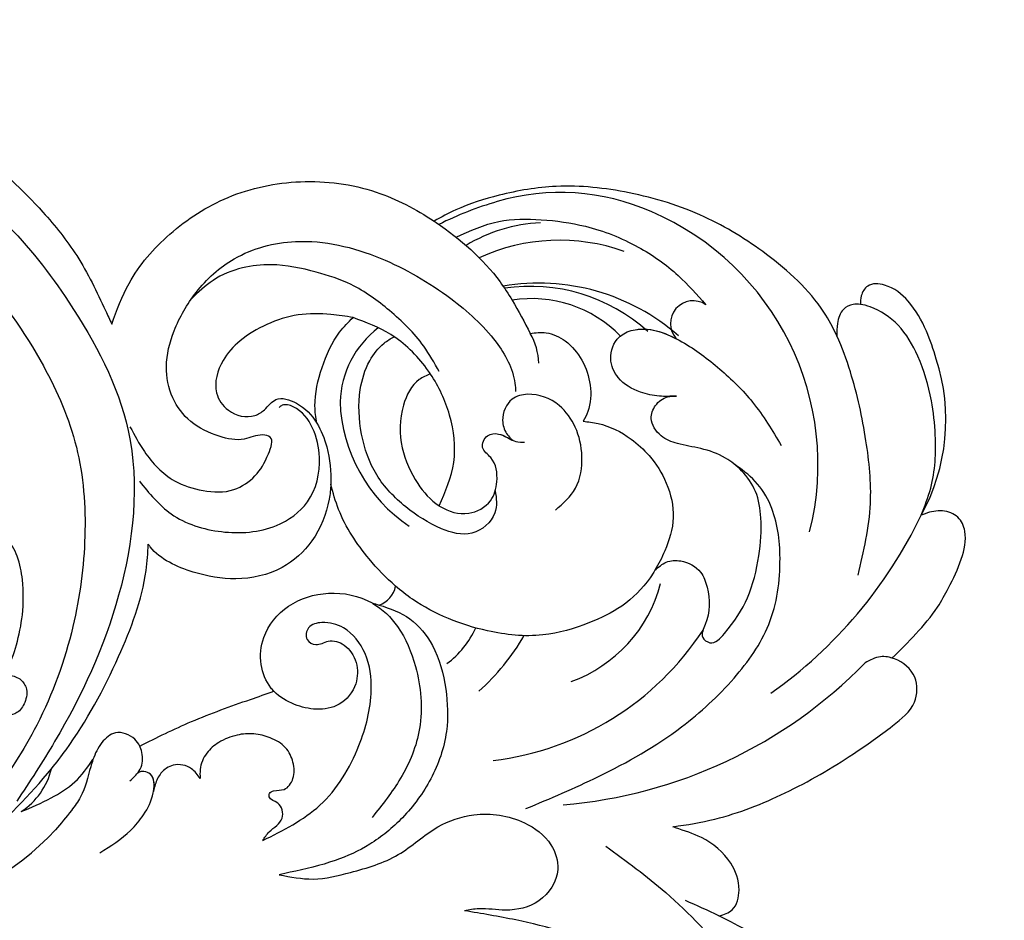
# Model space of a CAD drawing. Units: millimetres. Extents: x 105 to 1365, y 106 to 997.
# Drawn here: x 1167 to 1177, y 311 to 320 of the extents above; entities that cross this region are included whole.
import ezdxf
from ezdxf.xclip import XClip

# ---------------------------------------------------------------- set-up
doc = ezdxf.new("R2010")
doc.units = ezdxf.units.MM
doc.header["$XCLIPFRAME"] = 2
doc.linetypes.add('HIDDEN', pattern=[9.525, 6.35, -3.175])
doc.layers.add('H-06.木作(細線)', color=8, linetype='Continuous')
doc.layers.add('H-08.木作(細線)', color=8, linetype='Continuous')

# ---------------------------------------------------------------- blocks, each defined once
blk = doc.blocks.new('SE-21052L-d')
at = {"layer": 'H-08.木作(細線)', "ltscale": 0.2}
for centre, radius, start, end in [((-124.345, 6.034), 42.142, 31.60627, 72.5154), ((-126.158, 27.312), 17.447, 87.96123, 134.77663), ((-126.158, 27.312), 17.447, 87.96123, 134.77663), ((-126.158, 27.312), 17.447, 87.96123, 134.77663), ((-124.658, 3.744), 41.014, 62.21456, 91.22944), ((-114.421, 12.942), 24.288, 102.74897, 183.74464), ((-114.421, 12.942), 24.288, 102.74897, 183.74464), ((-110.603, 6.485), 25.824, 33.78827, 83.75323), ((-107.07, 14.729), 12.516, 46.56479, 102.38477), ((-131.531, 19.132), 2.004, 172.77381, 338.94802), ((-131.531, 19.132), 2.004, 172.77381, 338.94802), ((-111.917, 13.821), 18.647, 165.55634, 216.66529), ((-101.485, -2.349), 20.691, 68.87228, 86.4701), ((-114.181, 11.83), 15.449, 164.78269, 215.42155), ((-98.663, 5.609), 8.582, 64.10646, 91.49385), ((-117.335, 10.37), 10.892, 161.04089, 216.09448), ((-117.335, 10.37), 10.892, 161.04089, 216.09448), ((-117.335, 10.37), 10.892, 161.04089, 216.09448), ((-118.984, 12.365), 19.7, 182.93738, 223.36353), ((-117.52, 13.002), 17.069, 187.37273, 231.42046), ((-119.343, 3.481), 5.863, 119.68646, 146.55754), ((-98.368, 4.061), 2.214, 45.70543, 105.75263), ((-98.368, 4.061), 2.214, 45.70543, 105.75263), ((-98.368, 4.061), 2.214, 45.70543, 105.75263), ((-118.067, 6.634), 13.952, 299.21151, 352.79863), ((-121.235, 9.999), 13.965, 209.71609, 238.14311), ((-110.937, 19.797), 30.653, 223.13504, 233.48891), ((-114.873, 2.288), 8.626, 244.27891, 294.77832), ((-73.473, -35.672), 25.863, 39.18782, 73.64255), ((-69.409, -19.822), 6.375, 60.41184, 103.0421), ((-69.409, -19.822), 6.375, 60.41184, 103.0421), ((-69.409, -19.822), 6.375, 60.41184, 103.0421)]:
    blk.add_arc(centre, radius, start, end, dxfattribs=at)
for points, knots in [([(-86.895, 33.131), (-86.538, 35.333), (-85.733, 40.303), (-83.155, 47.414), (-79.261, 53.952), (-74.91, 58.489), (-71.09, 60.082), (-69.392, 60.434), (-68.993, 60.509)], [0, 0, 0, 0, 9.932079, 22.409806, 33.399597, 43.774131, 49.695607, 51.501815, 51.501815, 51.501815, 51.501815]), ([(-80.179, 56.322), (-80.272, 56.639), (-80.518, 57.426), (-81.18, 58.509), (-82.528, 58.744), (-83.795, 58.083), (-84.572, 56.471), (-85.392, 54.303), (-85.875, 51.578), (-85.866, 48.576), (-85.946, 46.354), (-85.931, 45.085), (-85.926, 44.823)], [0.33584, 0.33584, 0.33584, 0.33584, 1.824408, 4.030083, 5.494373, 7.477892, 9.924783, 13.233603, 17.872971, 22.114756, 26.608876, 27.774747, 27.774747, 27.774747, 27.774747]), ([(-80.179, 56.322), (-80.272, 56.639), (-80.518, 57.426), (-81.18, 58.509), (-82.528, 58.744), (-83.795, 58.083), (-84.572, 56.471), (-85.392, 54.303), (-85.875, 51.578), (-85.866, 48.576), (-85.946, 46.354), (-85.931, 45.085), (-85.926, 44.823)], [0.33584, 0.33584, 0.33584, 0.33584, 1.824408, 4.030083, 5.494373, 7.477892, 9.924783, 13.233603, 17.872971, 22.114756, 26.608876, 27.774747, 27.774747, 27.774747, 27.774747]), ([(-80.179, 56.322), (-80.272, 56.639), (-80.518, 57.426), (-81.18, 58.509), (-82.528, 58.744), (-83.795, 58.083), (-84.572, 56.471), (-85.392, 54.303), (-85.875, 51.578), (-85.866, 48.576), (-85.946, 46.354), (-85.931, 45.085), (-85.926, 44.823)], [0.33584, 0.33584, 0.33584, 0.33584, 1.824408, 4.030083, 5.494373, 7.477892, 9.924783, 13.233603, 17.872971, 22.114756, 26.608876, 27.774747, 27.774747, 27.774747, 27.774747]), ([(-71.158, 59.011), (-72.813, 57.897), (-76.806, 55.211), (-79.442, 46.963), (-79.42, 37.951), (-77.948, 30.234), (-76.627, 26.048), (-76.166, 24.586)], [0, 0, 0, 0, 5.85847, 14.133363, 24.37336, 32.940103, 37.541424, 37.541424, 37.541424, 37.541424]), ([(-91.111, 37.638), (-91.82, 38.682), (-93.874, 41.462), (-98.237, 45.328), (-103.257, 48.587), (-107.343, 50.706), (-110.322, 52.073), (-112.893, 50.888), (-113.355, 48.756), (-112.868, 47.041), (-112.099, 46.513), (-111.684, 46.228)], [6.311431, 6.311431, 6.311431, 6.311431, 11.930424, 21.750187, 32.062019, 38.392385, 42.620906, 45.876586, 49.467029, 51.318994, 53.487405, 53.487405, 53.487405, 53.487405]), ([(-91.111, 37.638), (-91.82, 38.682), (-93.874, 41.462), (-98.237, 45.328), (-103.257, 48.587), (-107.343, 50.706), (-110.322, 52.073), (-112.893, 50.888), (-113.274, 49.132), (-113.153, 48.23), (-113.141, 48.158)], [6.311431, 6.311431, 6.311431, 6.311431, 11.930424, 21.750187, 32.062019, 38.392385, 42.620906, 45.876586, 49.467029, 49.783439, 49.783439, 49.783439, 49.783439]), ([(-91.111, 37.638), (-91.82, 38.682), (-93.874, 41.462), (-98.237, 45.328), (-103.257, 48.587), (-107.343, 50.706), (-110.322, 52.073), (-112.893, 50.888), (-113.274, 49.132), (-113.153, 48.23), (-113.141, 48.158)], [6.311431, 6.311431, 6.311431, 6.311431, 11.930424, 21.750187, 32.062019, 38.392385, 42.620906, 45.876586, 49.467029, 49.783439, 49.783439, 49.783439, 49.783439]), ([(-113.132, 48.155), (-114.085, 48.477), (-115.998, 49.115), (-118.603, 49.74), (-121.2, 49.828), (-123.585, 49.767), (-125.83, 49.224), (-127.056, 47.75), (-126.848, 46.164), (-126.127, 45.252), (-125.637, 44.833), (-125.538, 44.748)], [0.45985, 0.45985, 0.45985, 0.45985, 4.945002, 9.44831, 12.330299, 16.476535, 20.153897, 22.197278, 24.370744, 26.662362, 27.246231, 27.246231, 27.246231, 27.246231]), ([(-113.132, 48.155), (-114.085, 48.477), (-115.998, 49.115), (-118.603, 49.74), (-121.2, 49.828), (-123.585, 49.767), (-125.83, 49.224), (-127.056, 47.75), (-126.848, 46.164), (-126.127, 45.252), (-125.637, 44.833), (-125.538, 44.748)], [0.45985, 0.45985, 0.45985, 0.45985, 4.945002, 9.44831, 12.330299, 16.476535, 20.153897, 22.197278, 24.370744, 26.662362, 27.246231, 27.246231, 27.246231, 27.246231]), ([(-113.132, 48.155), (-114.085, 48.477), (-115.998, 49.115), (-118.603, 49.74), (-121.2, 49.828), (-123.585, 49.767), (-125.83, 49.224), (-127.056, 47.75), (-126.848, 46.164), (-126.127, 45.252), (-125.637, 44.833), (-125.538, 44.748)], [0.45985, 0.45985, 0.45985, 0.45985, 4.945002, 9.44831, 12.330299, 16.476535, 20.153897, 22.197278, 24.370744, 26.662362, 27.246231, 27.246231, 27.246231, 27.246231]), ([(-113.141, 48.158), (-113.082, 47.807), (-112.808, 46.999), (-112.099, 46.513), (-111.684, 46.228)], [49.783439, 49.783439, 49.783439, 49.783439, 51.318994, 53.487405, 53.487405, 53.487405, 53.487405]), ([(-85.926, 44.823), (-86.235, 45.17), (-87.002, 45.938), (-89.122, 45.443), (-90.928, 43.504), (-91.597, 40.628), (-91.218, 38.616), (-91.12, 37.723), (-91.111, 37.638)], [0.344423, 0.344423, 0.344423, 0.344423, 2.290896, 5.022519, 8.713594, 13.805904, 17.425809, 17.80921, 17.80921, 17.80921, 17.80921]), ([(-85.926, 44.823), (-86.235, 45.17), (-87.002, 45.938), (-89.122, 45.443), (-90.928, 43.504), (-91.597, 40.628), (-91.218, 38.616), (-91.12, 37.723), (-91.111, 37.638)], [0.344423, 0.344423, 0.344423, 0.344423, 2.290896, 5.022519, 8.713594, 13.805904, 17.425809, 17.80921, 17.80921, 17.80921, 17.80921]), ([(-85.926, 44.823), (-86.235, 45.17), (-87.002, 45.938), (-89.122, 45.443), (-90.928, 43.504), (-91.597, 40.628), (-91.218, 38.616), (-91.12, 37.723), (-91.111, 37.638)], [0.344423, 0.344423, 0.344423, 0.344423, 2.290896, 5.022519, 8.713594, 13.805904, 17.425809, 17.80921, 17.80921, 17.80921, 17.80921]), ([(-125.538, 44.748), (-126.385, 44.668), (-128.8, 44.44), (-132.003, 43.011), (-135.312, 40.843), (-137.864, 38.459), (-139.769, 35.51), (-140.073, 33.1), (-139.819, 31.812), (-139.716, 31.537)], [0, 0, 0, 0, 3.781399, 10.770626, 15.299495, 21.409326, 26.224822, 30.60667, 31.906015, 31.906015, 31.906015, 31.906015]), ([(-118.327, 42.181), (-120.416, 41.665), (-124.313, 40.703), (-129.468, 37.369), (-133.375, 34.194), (-135.597, 31.834), (-136.294, 30.953)], [0, 0, 0, 0, 9.519304, 17.75674, 27.03411, 32.022052, 32.022052, 32.022052, 32.022052]), ([(-138.447, 39.697), (-139.068, 39.088), (-140.424, 37.758), (-141.955, 35.422), (-142.479, 33.063), (-141.72, 31.25), (-140.487, 31.19), (-139.941, 31.427), (-139.716, 31.537)], [0, 0, 0, 0, 3.874792, 8.464614, 12.211202, 14.426832, 15.968717, 17.083872, 17.083872, 17.083872, 17.083872]), ([(-138.447, 39.697), (-139.068, 39.088), (-140.424, 37.758), (-141.955, 35.422), (-142.479, 33.063), (-141.72, 31.25), (-140.487, 31.19), (-139.941, 31.427), (-139.716, 31.537)], [0, 0, 0, 0, 3.874792, 8.464614, 12.211202, 14.426832, 15.968717, 17.083872, 17.083872, 17.083872, 17.083872]), ([(-138.447, 39.697), (-139.068, 39.088), (-140.424, 37.758), (-141.955, 35.422), (-142.479, 33.063), (-141.72, 31.25), (-140.487, 31.19), (-139.941, 31.427), (-139.716, 31.537)], [0, 0, 0, 0, 3.874792, 8.464614, 12.211202, 14.426832, 15.968717, 17.083872, 17.083872, 17.083872, 17.083872]), ([(-86.659, 25.344), (-88.437, 26.849), (-92.39, 30.197), (-98.526, 34.252), (-104.955, 36.657), (-110.997, 37.571), (-116.279, 35.737), (-119.997, 33.227), (-121.74, 30.392), (-121.991, 28.744), (-122.115, 27.925)], [0, 0, 0, 0, 6.990517, 15.548122, 21.87453, 27.521483, 33.443619, 38.199987, 40.694179, 43.159614, 43.159614, 43.159614, 43.159614]), ([(-110.577, 25.982), (-110.971, 26.136), (-111.774, 26.448), (-112.556, 27.837), (-112.532, 29.585), (-110.898, 31.265), (-109.19, 32.166), (-107.13, 32.135), (-106.897, 33.588), (-109.308, 34.249), (-112.072, 34.577), (-115.775, 33.724), (-118.688, 32.489), (-120.901, 30.923), (-121.911, 28.981), (-122.359, 26.886), (-122.081, 24.775), (-121.418, 22.871), (-121.238, 21.032), (-122.112, 19.514), (-123.628, 19.328), (-124.7, 19.849), (-125.026, 20.476), (-125.148, 20.711)], [0, 0, 0, 0, 1.232579, 2.51299, 4.524944, 5.971383, 9.267793, 10.418354, 11.20015, 12.718381, 16.480208, 20.311184, 23.671201, 26.035464, 28.243706, 30.05624, 32.398504, 34.509429, 36.106363, 37.858839, 39.054361, 40.359544, 41.1432, 41.1432, 41.1432, 41.1432]), ([(-110.577, 25.982), (-110.971, 26.136), (-111.774, 26.448), (-112.556, 27.837), (-112.532, 29.585), (-110.898, 31.265), (-109.19, 32.166), (-107.13, 32.135), (-106.897, 33.588), (-109.308, 34.249), (-112.072, 34.577), (-115.775, 33.724), (-118.688, 32.489), (-120.901, 30.923), (-121.911, 28.981), (-122.359, 26.886), (-122.081, 24.775), (-121.418, 22.871), (-121.238, 21.032), (-122.112, 19.514), (-123.628, 19.328), (-124.7, 19.849), (-125.026, 20.476), (-125.148, 20.711)], [0, 0, 0, 0, 1.232579, 2.51299, 4.524944, 5.971383, 9.267793, 10.418354, 11.20015, 12.718381, 16.480208, 20.311184, 23.671201, 26.035464, 28.243706, 30.05624, 32.398504, 34.509429, 36.106363, 37.858839, 39.054361, 40.359544, 41.1432, 41.1432, 41.1432, 41.1432]), ([(-110.577, 25.982), (-110.971, 26.136), (-111.774, 26.448), (-112.556, 27.837), (-112.532, 29.585), (-110.898, 31.265), (-109.19, 32.166), (-107.13, 32.135), (-106.897, 33.588), (-109.308, 34.249), (-112.072, 34.577), (-115.775, 33.724), (-118.688, 32.489), (-120.901, 30.923), (-121.911, 28.981), (-122.359, 26.886), (-122.081, 24.775), (-121.418, 22.871), (-121.238, 21.032), (-122.112, 19.514), (-123.628, 19.328), (-124.7, 19.849), (-125.026, 20.476), (-125.148, 20.711)], [0, 0, 0, 0, 1.232579, 2.51299, 4.524944, 5.971383, 9.267793, 10.418354, 11.20015, 12.718381, 16.480208, 20.311184, 23.671201, 26.035464, 28.243706, 30.05624, 32.398504, 34.509429, 36.106363, 37.858839, 39.054361, 40.359544, 41.1432, 41.1432, 41.1432, 41.1432]), ([(-139.716, 31.537), (-139.642, 31.337), (-139.396, 30.863), (-138.568, 30.194), (-137.348, 30.433), (-136.614, 30.783), (-136.294, 30.953)], [31.906015, 31.906015, 31.906015, 31.906015, 32.84981, 34.271735, 36.279865, 37.909653, 37.909653, 37.909653, 37.909653]), ([(-139.716, 31.537), (-139.642, 31.337), (-139.396, 30.863), (-138.568, 30.194), (-137.348, 30.433), (-136.614, 30.783), (-136.294, 30.953)], [31.906015, 31.906015, 31.906015, 31.906015, 32.84981, 34.271735, 36.279865, 37.909653, 37.909653, 37.909653, 37.909653]), ([(-139.716, 31.537), (-139.642, 31.337), (-139.396, 30.863), (-138.568, 30.194), (-137.348, 30.433), (-136.614, 30.783), (-136.294, 30.953)], [31.906015, 31.906015, 31.906015, 31.906015, 32.84981, 34.271735, 36.279865, 37.909653, 37.909653, 37.909653, 37.909653]), ([(-136.294, 30.953), (-136.79, 30.324), (-138.614, 27.692), (-140.063, 22.412), (-140.658, 15.557), (-139.51, 8.978), (-137.311, 3.138), (-134.183, -1.066), (-131.53, -3.769), (-129.835, -4.954), (-129.24, -5.358)], [32.022052, 32.022052, 32.022052, 32.022052, 35.583196, 46.276573, 55.803123, 66.139541, 75.74911, 83.315411, 89.326062, 92.527085, 92.527085, 92.527085, 92.527085]), ([(-136.294, 30.953), (-136.79, 30.324), (-138.614, 27.692), (-140.063, 22.412), (-140.658, 15.557), (-139.51, 8.978), (-137.311, 3.138), (-134.183, -1.066), (-131.53, -3.769), (-129.835, -4.954), (-129.24, -5.358)], [32.022052, 32.022052, 32.022052, 32.022052, 35.583196, 46.276573, 55.803123, 66.139541, 75.74911, 83.315411, 89.326062, 92.527085, 92.527085, 92.527085, 92.527085]), ([(-136.294, 30.953), (-136.79, 30.324), (-138.614, 27.692), (-140.063, 22.412), (-140.658, 15.557), (-139.51, 8.978), (-137.311, 3.138), (-134.183, -1.066), (-131.53, -3.769), (-129.835, -4.954), (-129.24, -5.358)], [32.022052, 32.022052, 32.022052, 32.022052, 35.583196, 46.276573, 55.803123, 66.139541, 75.74911, 83.315411, 89.326062, 92.527085, 92.527085, 92.527085, 92.527085]), ([(-127.636, 13.909), (-128.07, 14.099), (-129.558, 15.441), (-129.827, 19.018), (-129.09, 23.05), (-127.821, 27.182), (-126.267, 29.641), (-125.452, 30.931)], [14.165177, 14.165177, 14.165177, 14.165177, 16.259512, 22.610432, 28.707682, 34.847212, 41.624258, 41.624258, 41.624258, 41.624258]), ([(-71.602, 8.562), (-71.878, 9.537), (-72.464, 11.603), (-74.873, 14.377), (-77.675, 17.384), (-81.595, 18.734), (-84.568, 21.641), (-85.769, 25.264), (-85.211, 28.647), (-83.017, 30.794), (-79.72, 30.442), (-77.791, 28.068), (-77.161, 25.902), (-76.424, 24.927), (-76.166, 24.586)], [0, 0, 0, 0, 3.003668, 6.361098, 10.86529, 15.131737, 18.484581, 22.99535, 26.029827, 28.298703, 31.528991, 34.582866, 36.949018, 38.225663, 38.225663, 38.225663, 38.225663]), ([(-71.602, 8.562), (-71.878, 9.537), (-72.464, 11.603), (-74.873, 14.377), (-77.675, 17.384), (-81.595, 18.734), (-84.568, 21.641), (-85.769, 25.264), (-85.211, 28.647), (-83.017, 30.794), (-79.72, 30.442), (-77.791, 28.068), (-77.161, 25.902), (-76.424, 24.927), (-76.166, 24.586)], [0, 0, 0, 0, 3.003668, 6.361098, 10.86529, 15.131737, 18.484581, 22.99535, 26.029827, 28.298703, 31.528991, 34.582866, 36.949018, 38.225663, 38.225663, 38.225663, 38.225663]), ([(-119.438, 14.381), (-119.597, 14.796), (-120.13, 16.222), (-120.127, 18.542), (-119.386, 21.198), (-117.983, 23.557), (-115.59, 25.564), (-112.865, 26.017), (-111.212, 26.03), (-110.577, 25.982)], [0.174136, 0.174136, 0.174136, 0.174136, 2.152687, 6.940167, 10.14894, 14.386071, 19.013084, 23.523047, 26.362065, 26.362065, 26.362065, 26.362065]), ([(-119.438, 14.381), (-119.597, 14.796), (-120.13, 16.222), (-120.127, 18.542), (-119.386, 21.198), (-117.983, 23.557), (-115.59, 25.564), (-112.865, 26.017), (-111.212, 26.03), (-110.577, 25.982)], [0.174136, 0.174136, 0.174136, 0.174136, 2.152687, 6.940167, 10.14894, 14.386071, 19.013084, 23.523047, 26.362065, 26.362065, 26.362065, 26.362065]), ([(-119.438, 14.381), (-119.597, 14.796), (-120.13, 16.222), (-120.127, 18.542), (-119.386, 21.198), (-117.983, 23.557), (-115.59, 25.564), (-112.865, 26.017), (-111.212, 26.03), (-110.577, 25.982)], [0.174136, 0.174136, 0.174136, 0.174136, 2.152687, 6.940167, 10.14894, 14.386071, 19.013084, 23.523047, 26.362065, 26.362065, 26.362065, 26.362065]), ([(-110.577, 25.982), (-110.316, 25.963), (-108.884, 25.806), (-106.434, 25.016), (-103.513, 22.759), (-100.634, 19.727), (-98.675, 14.536), (-98.241, 9.777), (-98.817, 6.804), (-98.969, 6.192)], [26.362065, 26.362065, 26.362065, 26.362065, 27.529207, 32.78443, 37.529336, 43.88019, 51.126843, 61.821985, 64.627476, 64.627476, 64.627476, 64.627476]), ([(-110.577, 25.982), (-110.316, 25.963), (-108.884, 25.806), (-106.434, 25.016), (-103.513, 22.759), (-100.634, 19.727), (-98.675, 14.536), (-98.241, 9.777), (-98.817, 6.804), (-98.969, 6.192)], [26.362065, 26.362065, 26.362065, 26.362065, 27.529207, 32.78443, 37.529336, 43.88019, 51.126843, 61.821985, 64.627476, 64.627476, 64.627476, 64.627476]), ([(-125.148, 20.711), (-124.901, 20.276), (-124.369, 19.339), (-123.893, 17.538), (-123.996, 15.491), (-125.393, 13.774), (-126.916, 13.616), (-127.598, 13.892), (-127.636, 13.909)], [0, 0, 0, 0, 2.221733, 4.779327, 8.23983, 10.916967, 13.98275, 14.165177, 14.165177, 14.165177, 14.165177]), ([(-125.148, 20.711), (-124.901, 20.276), (-124.369, 19.339), (-123.893, 17.538), (-123.996, 15.491), (-125.393, 13.774), (-126.916, 13.616), (-127.598, 13.892), (-127.636, 13.909)], [0, 0, 0, 0, 2.221733, 4.779327, 8.23983, 10.916967, 13.98275, 14.165177, 14.165177, 14.165177, 14.165177]), ([(-125.148, 20.711), (-124.901, 20.276), (-124.369, 19.339), (-123.893, 17.538), (-123.996, 15.491), (-125.393, 13.774), (-126.916, 13.616), (-127.598, 13.892), (-127.636, 13.909)], [0, 0, 0, 0, 2.221733, 4.779327, 8.23983, 10.916967, 13.98275, 14.165177, 14.165177, 14.165177, 14.165177]), ([(-128.862, -2.983), (-129.917, -2.135), (-131.957, -0.494), (-133.744, 3.06), (-135.127, 7.064), (-135.546, 11.535), (-134.93, 15.835), (-133.956, 18.285), (-133.519, 19.384)], [0, 0, 0, 0, 4.013857, 7.763302, 11.706428, 16.71312, 21.062094, 24.603065, 24.603065, 24.603065, 24.603065]), ([(-127.636, 13.909), (-128.07, 14.099), (-129.413, 15.31), (-129.671, 17.12), (-129.66, 18.412)], [14.165177, 14.165177, 14.165177, 14.165177, 16.259512, 21.787819, 21.787819, 21.787819, 21.787819]), ([(-96.821, 5.646), (-96.995, 6.651), (-97.249, 8.678), (-95.772, 11.884), (-93.029, 14.305), (-89.443, 16.312), (-85.243, 16.879), (-81.131, 16.187), (-77.63, 14.66), (-74.682, 12.311), (-72.892, 10.121), (-71.81, 8.813), (-71.602, 8.562)], [0.939943, 0.939943, 0.939943, 0.939943, 5.38863, 9.953633, 15.92634, 21.480131, 28.044212, 34.34605, 39.876395, 44.875492, 50.986214, 52.440529, 52.440529, 52.440529, 52.440529]), ([(-96.821, 5.646), (-96.995, 6.651), (-97.249, 8.678), (-95.772, 11.884), (-93.029, 14.305), (-89.443, 16.312), (-85.243, 16.879), (-81.131, 16.187), (-77.63, 14.66), (-74.682, 12.311), (-72.892, 10.121), (-71.81, 8.813), (-71.602, 8.562)], [0.939943, 0.939943, 0.939943, 0.939943, 5.38863, 9.953633, 15.92634, 21.480131, 28.044212, 34.34605, 39.876395, 44.875492, 50.986214, 52.440529, 52.440529, 52.440529, 52.440529]), ([(-111.344, 15.745), (-112.173, 16.078), (-113.918, 16.779), (-116.672, 15.859), (-118.734, 14.169), (-120.028, 11.74), (-119.785, 9.295), (-118.299, 7.556), (-116.422, 7.716), (-115.506, 8.612), (-115.217, 9.242), (-115.153, 9.499), (-115.133, 9.587)], [0, 0, 0, 0, 3.876962, 8.152629, 12.086204, 15.618971, 20.009786, 22.128882, 25.178287, 26.986557, 27.759027, 28.143654, 28.143654, 28.143654, 28.143654]), ([(-111.344, 15.745), (-112.173, 16.078), (-113.918, 16.779), (-116.672, 15.859), (-118.734, 14.169), (-120.028, 11.74), (-119.785, 9.295), (-118.299, 7.556), (-116.422, 7.716), (-115.506, 8.612), (-115.217, 9.242), (-115.153, 9.499), (-115.133, 9.587)], [0, 0, 0, 0, 3.876962, 8.152629, 12.086204, 15.618971, 20.009786, 22.128882, 25.178287, 26.986557, 27.759027, 28.143654, 28.143654, 28.143654, 28.143654]), ([(-124.236, 6.712), (-124.514, 7.099), (-125.1, 8.012), (-125.18, 9.94), (-124.291, 11.942), (-122.651, 13.603), (-120.858, 14.402), (-119.76, 14.394), (-119.438, 14.381)], [0.638868, 0.638868, 0.638868, 0.638868, 2.729344, 5.451561, 8.785373, 12.234805, 15.691991, 17.122184, 17.122184, 17.122184, 17.122184]), ([(-124.236, 6.712), (-124.514, 7.099), (-125.1, 8.012), (-125.18, 9.94), (-124.291, 11.942), (-122.651, 13.603), (-120.858, 14.402), (-119.76, 14.394), (-119.438, 14.381)], [0.638868, 0.638868, 0.638868, 0.638868, 2.729344, 5.451561, 8.785373, 12.234805, 15.691991, 17.122184, 17.122184, 17.122184, 17.122184]), ([(-124.236, 6.712), (-124.514, 7.099), (-125.1, 8.012), (-125.18, 9.94), (-124.291, 11.942), (-122.651, 13.603), (-120.858, 14.402), (-119.76, 14.394), (-119.438, 14.381)], [0.638868, 0.638868, 0.638868, 0.638868, 2.729344, 5.451561, 8.785373, 12.234805, 15.691991, 17.122184, 17.122184, 17.122184, 17.122184]), ([(-96.708, 5.014), (-96.706, 5.042), (-96.651, 6.065), (-95.927, 8.344), (-93.188, 11.495), (-89.096, 14.089), (-84.152, 14.479), (-81.225, 13.874), (-79.832, 13.586)], [88.585282, 88.585282, 88.585282, 88.585282, 88.710999, 93.131138, 98.880876, 107.040415, 114.016711, 120.348939, 120.348939, 120.348939, 120.348939]), ([(-110.465, 10.228), (-109.905, 10.63), (-108.564, 11.513), (-105.761, 10.35), (-105.141, 7.14), (-105.482, 3.784), (-106.735, 0.11), (-109.492, -2.717), (-112.568, -4.473), (-115.448, -4.996), (-117.382, -4.612), (-118.253, -4.08), (-118.548, -3.886)], [0.317312, 0.317312, 0.317312, 0.317312, 3.251921, 7.255197, 11.29689, 16.796525, 22.430702, 28.142938, 33.988573, 37.963199, 40.938837, 42.505679, 42.505679, 42.505679, 42.505679]), ([(-107.032, 6.413), (-107.028, 6.449), (-106.943, 7.357), (-107.253, 9.11), (-109.311, 10.505), (-111.409, 10.071), (-112.952, 9.025), (-113.123, 7.314), (-114.577, 7.214), (-115.249, 8.391), (-115.071, 9.448), (-115.186, 10.129), (-115.45, 10.593)], [21.054742, 21.054742, 21.054742, 21.054742, 21.214859, 25.060847, 28.35832, 30.988943, 34.247471, 35.943798, 37.615094, 39.090299, 41.327091, 42.258014, 42.258014, 42.258014, 42.258014]), ([(-107.032, 6.413), (-107.028, 6.449), (-106.943, 7.357), (-107.253, 9.11), (-109.311, 10.505), (-111.409, 10.071), (-112.952, 9.025), (-113.123, 7.314), (-114.577, 7.214), (-115.223, 8.345), (-115.12, 9.141), (-115.133, 9.587)], [21.054742, 21.054742, 21.054742, 21.054742, 21.214859, 25.060847, 28.35832, 30.988943, 34.247471, 35.943798, 37.615094, 39.090299, 41.117206, 41.117206, 41.117206, 41.117206]), ([(-73.631, 5.89), (-75.247, 7.093), (-78.573, 9.571), (-84.569, 9.989), (-89.36, 8.906), (-92.576, 6.79), (-93.853, 4.102), (-93.406, 2.03), (-92.386, 0.794), (-91.073, 1.178), (-91.049, 2.438), (-92.162, 3.045), (-92.456, 4.686), (-91.499, 6.272), (-89.59, 7.209), (-87.324, 6.751), (-86, 4.941), (-85.513, 2.931), (-85.606, 1.495), (-85.834, 0.818)], [0, 0, 0, 0, 8.816645, 18.154823, 25.603239, 30.459527, 34.877405, 37.795299, 39.660268, 41.201631, 42.51325, 44.211052, 46.336634, 49.115223, 51.899664, 55.360952, 58.402593, 61.348437, 64.52658, 64.52658, 64.52658, 64.52658]), ([(-73.631, 5.89), (-75.247, 7.093), (-78.573, 9.571), (-84.569, 9.989), (-89.36, 8.906), (-92.576, 6.79), (-93.853, 4.102), (-93.406, 2.03), (-92.386, 0.794), (-91.073, 1.178), (-91.049, 2.438), (-92.162, 3.045), (-92.456, 4.686), (-91.499, 6.272), (-89.59, 7.209), (-87.324, 6.751), (-86, 4.941), (-85.513, 2.931), (-85.606, 1.495), (-85.834, 0.818)], [0, 0, 0, 0, 8.816645, 18.154823, 25.603239, 30.459527, 34.877405, 37.795299, 39.660268, 41.201631, 42.51325, 44.211052, 46.336634, 49.115223, 51.899664, 55.360952, 58.402593, 61.348437, 64.52658, 64.52658, 64.52658, 64.52658]), ([(-100.91, -21.087), (-100.427, -20.397), (-99.239, -18.698), (-98.165, -15.776), (-98.709, -12.744), (-99.771, -10.331), (-102.082, -9.101), (-103.836, -9.012), (-105.904, -9.269), (-105.483, -10.715), (-104.211, -11.593), (-103.583, -13.893), (-103.513, -16.483), (-104.778, -19.054), (-107.129, -20.888), (-110.437, -21.623), (-114.347, -21.423), (-118.832, -19.724), (-122.925, -15.107), (-124.541, -8.264), (-124.093, -1.446), (-122.69, 3.968), (-120.653, 6.943), (-119.296, 7.749), (-119.087, 7.872)], [0, 0, 0, 0, 2.535047, 6.238653, 8.902579, 11.632887, 13.846048, 16.12668, 17.619345, 18.289421, 19.959844, 22.190887, 25.021978, 27.650399, 30.442517, 33.678678, 37.58714, 42.08362, 47.688338, 55.325891, 62.501822, 68.044834, 72.043852, 72.769048, 72.769048, 72.769048, 72.769048]), ([(-100.91, -21.087), (-100.427, -20.397), (-99.239, -18.698), (-98.165, -15.776), (-98.709, -12.744), (-99.771, -10.331), (-102.082, -9.101), (-103.836, -9.012), (-105.904, -9.269), (-105.483, -10.715), (-104.211, -11.593), (-103.583, -13.893), (-103.513, -16.483), (-104.778, -19.054), (-107.129, -20.888), (-110.437, -21.623), (-114.347, -21.423), (-118.832, -19.724), (-122.925, -15.107), (-124.541, -8.264), (-124.093, -1.446), (-122.69, 3.968), (-120.653, 6.943), (-119.296, 7.749), (-119.087, 7.872)], [0, 0, 0, 0, 2.535047, 6.238653, 8.902579, 11.632887, 13.846048, 16.12668, 17.619345, 18.289421, 19.959844, 22.190887, 25.021978, 27.650399, 30.442517, 33.678678, 37.58714, 42.08362, 47.688338, 55.325891, 62.501822, 68.044834, 72.043852, 72.769048, 72.769048, 72.769048, 72.769048]), ([(-107.032, 6.413), (-108.401, 6.342), (-111.18, 6.165), (-114.709, 3.807), (-116.402, 1.638), (-117.058, 0.475)], [0.284569, 0.284569, 0.284569, 0.284569, 6.295554, 12.524633, 18.442822, 18.442822, 18.442822, 18.442822]), ([(-117.058, 0.475), (-116.781, 0.212), (-115.816, -0.597), (-113.052, -0.573), (-110.041, 0.921), (-107.917, 3.559), (-107.128, 5.501), (-107.032, 6.413)], [0.706168, 0.706168, 0.706168, 0.706168, 2.376443, 6.30402, 11.915225, 17.018251, 21.054742, 21.054742, 21.054742, 21.054742]), ([(-107.032, 6.413), (-108.401, 6.342), (-111.18, 6.165), (-114.709, 3.807), (-116.402, 1.638), (-117.058, 0.475)], [0.284569, 0.284569, 0.284569, 0.284569, 6.295554, 12.524633, 18.442822, 18.442822, 18.442822, 18.442822]), ([(-117.058, 0.475), (-116.781, 0.212), (-115.816, -0.597), (-113.052, -0.573), (-110.041, 0.921), (-107.917, 3.559), (-107.128, 5.501), (-107.032, 6.413)], [0.706168, 0.706168, 0.706168, 0.706168, 2.376443, 6.30402, 11.915225, 17.018251, 21.054742, 21.054742, 21.054742, 21.054742]), ([(-107.032, 6.413), (-108.401, 6.342), (-111.18, 6.165), (-114.709, 3.807), (-116.402, 1.638), (-117.058, 0.475)], [0.284569, 0.284569, 0.284569, 0.284569, 6.295554, 12.524633, 18.442822, 18.442822, 18.442822, 18.442822]), ([(-117.058, 0.475), (-116.781, 0.212), (-115.816, -0.597), (-113.052, -0.573), (-110.041, 0.921), (-107.917, 3.559), (-107.128, 5.501), (-107.032, 6.413)], [0.706168, 0.706168, 0.706168, 0.706168, 2.376443, 6.30402, 11.915225, 17.018251, 21.054742, 21.054742, 21.054742, 21.054742]), ([(-98.969, 6.192), (-99.238, 5.111), (-100.177, 2.425), (-102.002, -0.785), (-103.821, -2.468), (-104.419, -2.981)], [64.627476, 64.627476, 64.627476, 64.627476, 69.591524, 77.194081, 80.710281, 80.710281, 80.710281, 80.710281]), ([(-98.969, 6.192), (-99.238, 5.111), (-100.177, 2.425), (-102.002, -0.785), (-103.821, -2.468), (-104.419, -2.981)], [64.627476, 64.627476, 64.627476, 64.627476, 69.591524, 77.194081, 80.710281, 80.710281, 80.710281, 80.710281]), ([(-98.969, 6.192), (-99.238, 5.111), (-100.177, 2.425), (-102.002, -0.785), (-103.821, -2.468), (-104.419, -2.981)], [64.627476, 64.627476, 64.627476, 64.627476, 69.591524, 77.194081, 80.710281, 80.710281, 80.710281, 80.710281]), ([(-73.631, 5.89), (-73.951, 5.923), (-74.821, 6.013), (-76.064, 6.923), (-77.419, 5.81), (-77.069, 4.742), (-77.666, 4.483), (-78.157, 4.871), (-78.434, 5.744), (-79.862, 5.946), (-81.056, 5.217), (-82.033, 3.988), (-82.082, 2.405), (-81.75, 0.907), (-80.919, -0.456), (-79.735, -1.5), (-78.261, -2.125), (-76.931, -2.04), (-76.254, -1.645), (-76.026, -1.512)], [0, 0, 0, 0, 0.965381, 2.631084, 4.013353, 4.930157, 5.243065, 5.666197, 6.598538, 7.832326, 9.268905, 10.713136, 12.333973, 13.80486, 15.292932, 17.036935, 18.459773, 20.008065, 20.799325, 20.799325, 20.799325, 20.799325]), ([(-73.631, 5.89), (-73.951, 5.923), (-74.821, 6.013), (-76.064, 6.923), (-77.419, 5.81), (-77.069, 4.742), (-77.666, 4.483), (-78.157, 4.871), (-78.434, 5.744), (-79.862, 5.946), (-81.056, 5.217), (-82.033, 3.988), (-82.082, 2.405), (-81.75, 0.907), (-80.919, -0.456), (-79.735, -1.5), (-78.261, -2.125), (-76.931, -2.04), (-76.254, -1.645), (-76.026, -1.512)], [0, 0, 0, 0, 0.965381, 2.631084, 4.013353, 4.930157, 5.243065, 5.666197, 6.598538, 7.832326, 9.268905, 10.713136, 12.333973, 13.80486, 15.292932, 17.036935, 18.459773, 20.008065, 20.799325, 20.799325, 20.799325, 20.799325]), ([(-85.834, 0.818), (-85.877, 0.689), (-86.202, -0.134), (-87.375, -1.446), (-89.993, -2.463), (-93.359, -1.717), (-96.045, 1.086), (-96.77, 3.692), (-96.708, 5.014)], [64.52658, 64.52658, 64.52658, 64.52658, 65.134147, 68.457559, 71.980179, 77.221596, 82.719542, 88.585282, 88.585282, 88.585282, 88.585282]), ([(-85.834, 0.818), (-85.877, 0.689), (-86.202, -0.134), (-87.375, -1.446), (-89.993, -2.463), (-93.359, -1.717), (-96.045, 1.086), (-96.77, 3.692), (-96.708, 5.014)], [64.52658, 64.52658, 64.52658, 64.52658, 65.134147, 68.457559, 71.980179, 77.221596, 82.719542, 88.585282, 88.585282, 88.585282, 88.585282]), ([(-85.834, 0.818), (-85.877, 0.689), (-86.202, -0.134), (-87.375, -1.446), (-89.993, -2.463), (-93.359, -1.717), (-96.045, 1.086), (-96.77, 3.692), (-96.708, 5.014)], [64.52658, 64.52658, 64.52658, 64.52658, 65.134147, 68.457559, 71.980179, 77.221596, 82.719542, 88.585282, 88.585282, 88.585282, 88.585282]), ([(-129.24, -5.358), (-129.231, -5.287), (-128.913, -2.64), (-128.077, 0.624), (-126.479, 3.405), (-126.136, 3.954)], [52.517784, 52.517784, 52.517784, 52.517784, 52.83416, 64.285887, 67.175675, 67.175675, 67.175675, 67.175675]), ([(-129.24, -5.358), (-129.231, -5.287), (-128.913, -2.64), (-128.077, 0.624), (-126.479, 3.405), (-126.136, 3.954)], [52.517784, 52.517784, 52.517784, 52.517784, 52.83416, 64.285887, 67.175675, 67.175675, 67.175675, 67.175675]), ([(-129.24, -5.358), (-129.231, -5.287), (-128.913, -2.64), (-128.077, 0.624), (-126.479, 3.405), (-126.136, 3.954)], [52.517784, 52.517784, 52.517784, 52.517784, 52.83416, 64.285887, 67.175675, 67.175675, 67.175675, 67.175675]), ([(-117.602, 1.065), (-118.088, 0.334), (-119.383, -1.612), (-120.502, -5.177), (-121.124, -9.081), (-120.526, -12.862), (-119.666, -16.071), (-117.948, -18.73), (-115.914, -20.482), (-114.233, -21.079), (-113.439, -21.362)], [0, 0, 0, 0, 2.622741, 6.987434, 11.086583, 14.348439, 18.402811, 20.942882, 23.748125, 26.260872, 26.260872, 26.260872, 26.260872]), ([(-117.058, 0.475), (-117.157, 0.3), (-117.942, -1.168), (-118.845, -3.988), (-118.554, -6.661), (-118.421, -7.878)], [18.442822, 18.442822, 18.442822, 18.442822, 19.334433, 25.811789, 31.223782, 31.223782, 31.223782, 31.223782]), ([(-117.058, 0.475), (-117.157, 0.3), (-117.942, -1.168), (-118.845, -3.988), (-118.554, -6.661), (-118.421, -7.878)], [18.442822, 18.442822, 18.442822, 18.442822, 19.334433, 25.811789, 31.223782, 31.223782, 31.223782, 31.223782]), ([(-76.158, -7.563), (-77.513, -6.56), (-80.349, -4.441), (-83.453, -1.496), (-85.308, 0.307), (-85.834, 0.818)], [0.704858, 0.704858, 0.704858, 0.704858, 8.209352, 16.470918, 19.738534, 19.738534, 19.738534, 19.738534]), ([(-76.158, -7.563), (-77.513, -6.56), (-80.349, -4.441), (-83.453, -1.496), (-85.308, 0.307), (-85.834, 0.818)], [0.704858, 0.704858, 0.704858, 0.704858, 8.209352, 16.470918, 19.738534, 19.738534, 19.738534, 19.738534]), ([(-76.158, -7.563), (-77.513, -6.56), (-80.349, -4.441), (-83.453, -1.496), (-85.308, 0.307), (-85.834, 0.818)], [0.704858, 0.704858, 0.704858, 0.704858, 8.209352, 16.470918, 19.738534, 19.738534, 19.738534, 19.738534]), ([(-76.026, -1.512), (-76.205, -1.857), (-76.641, -2.697), (-76.219, -4.217), (-74.94, -4.901), (-73.904, -4.869), (-73.342, -4.723), (-73.143, -4.671)], [0, 0, 0, 0, 1.149122, 2.790075, 4.082767, 5.207516, 5.823559, 5.823559, 5.823559, 5.823559]), ([(-76.026, -1.512), (-76.205, -1.857), (-76.641, -2.697), (-76.219, -4.217), (-74.94, -4.901), (-73.904, -4.869), (-73.342, -4.723), (-73.143, -4.671)], [0, 0, 0, 0, 1.149122, 2.790075, 4.082767, 5.207516, 5.823559, 5.823559, 5.823559, 5.823559]), ([(-104.419, -2.981), (-104.012, -2.798), (-102.341, -2.175), (-99.304, -1.894), (-95.519, -3.33), (-92.966, -6.471), (-91.797, -10.416), (-91.66, -13.496), (-92.341, -14.87), (-92.386, -14.954)], [47.999258, 47.999258, 47.999258, 47.999258, 49.981315, 55.90499, 61.140281, 67.397003, 73.061989, 79.590499, 80.023924, 80.023924, 80.023924, 80.023924]), ([(-104.419, -2.981), (-104.012, -2.798), (-102.341, -2.175), (-99.304, -1.894), (-95.519, -3.33), (-92.966, -6.471), (-91.797, -10.416), (-91.66, -13.496), (-92.341, -14.87), (-92.386, -14.954)], [47.999258, 47.999258, 47.999258, 47.999258, 49.981315, 55.90499, 61.140281, 67.397003, 73.061989, 79.590499, 80.023924, 80.023924, 80.023924, 80.023924]), ([(-104.419, -2.981), (-104.012, -2.798), (-102.341, -2.175), (-99.304, -1.894), (-95.519, -3.33), (-92.966, -6.471), (-91.797, -10.416), (-91.66, -13.496), (-92.341, -14.87), (-92.386, -14.954)], [47.999258, 47.999258, 47.999258, 47.999258, 49.981315, 55.90499, 61.140281, 67.397003, 73.061989, 79.590499, 80.023924, 80.023924, 80.023924, 80.023924]), ([(-108.66, -6.529), (-108.265, -5.879), (-106.986, -4.462), (-105.42, -3.431), (-104.419, -2.981)], [39.788798, 39.788798, 39.788798, 39.788798, 43.130108, 47.999258, 47.999258, 47.999258, 47.999258]), ([(-108.66, -6.529), (-108.265, -5.879), (-106.986, -4.462), (-105.42, -3.431), (-104.419, -2.981)], [39.788798, 39.788798, 39.788798, 39.788798, 43.130108, 47.999258, 47.999258, 47.999258, 47.999258]), ([(-96.997, -18.167), (-96.44, -16.919), (-95.232, -14.213), (-96.042, -9.516), (-98.343, -5.676), (-102.217, -3.596), (-105.791, -4.512), (-108.213, -6.496), (-109.179, -8.425), (-108.894, -9.879), (-108.489, -10.072), (-108.382, -10.123)], [0, 0, 0, 0, 4.027947, 8.727229, 13.611349, 17.061976, 21.122302, 23.783971, 26.334523, 27.29881, 27.644582, 27.644582, 27.644582, 27.644582]), ([(-66.171, -6.44), (-67.134, -5.858), (-68.61, -4.966), (-71.025, -4.438), (-72.802, -4.425), (-74.478, -5.198), (-74.386, -6.14), (-74.185, -6.525), (-73.987, -6.618), (-73.893, -6.662)], [0, 0, 0, 0, 3.35424, 5.142321, 7.26505, 8.928047, 9.54153, 9.876832, 10.180337, 10.180337, 10.180337, 10.180337]), ([(-73.143, -4.671), (-73.695, -4.839), (-74.474, -5.239), (-74.386, -6.14), (-74.185, -6.525), (-73.987, -6.618), (-73.893, -6.662)], [10.960234, 10.960234, 10.960234, 10.960234, 13.261436, 14.172685, 14.670732, 15.121548, 15.121548, 15.121548, 15.121548]), ([(-108.246, -26.611), (-109.549, -26.785), (-112.724, -27.138), (-117.91, -25.843), (-123.246, -22.72), (-127.371, -17.572), (-129.537, -11.46), (-129.462, -7.269), (-129.24, -5.358)], [1.052999, 1.052999, 1.052999, 1.052999, 6.874542, 15.238926, 24.315759, 34.000969, 44.021642, 52.517784, 52.517784, 52.517784, 52.517784]), ([(-108.246, -26.611), (-109.549, -26.785), (-112.724, -27.138), (-117.91, -25.843), (-123.246, -22.72), (-127.371, -17.572), (-129.537, -11.46), (-129.462, -7.269), (-129.24, -5.358)], [1.052999, 1.052999, 1.052999, 1.052999, 6.874542, 15.238926, 24.315759, 34.000969, 44.021642, 52.517784, 52.517784, 52.517784, 52.517784]), ([(-108.246, -26.611), (-109.549, -26.785), (-112.724, -27.138), (-117.91, -25.843), (-123.246, -22.72), (-127.371, -17.572), (-129.537, -11.46), (-129.462, -7.269), (-129.24, -5.358)], [1.052999, 1.052999, 1.052999, 1.052999, 6.874542, 15.238926, 24.315759, 34.000969, 44.021642, 52.517784, 52.517784, 52.517784, 52.517784]), ([(-118.421, -7.878), (-118.218, -8.502), (-117.707, -10.046), (-116.558, -12.398), (-114.523, -14.451), (-112.26, -15.903), (-109.685, -16.616), (-107.078, -16.125), (-105.828, -13.888), (-106.315, -11.883), (-107.692, -11.066), (-109.229, -10.856), (-109.581, -8.625), (-109.09, -7.237), (-108.66, -6.529)], [0.278978, 0.278978, 0.278978, 0.278978, 3.207804, 7.528044, 11.790576, 15.931557, 19.338527, 23.65486, 26.416668, 29.949366, 31.408605, 33.434312, 36.153304, 39.788798, 39.788798, 39.788798, 39.788798]), ([(-108.66, -6.529), (-109.064, -6.835), (-110.433, -7.748), (-113.238, -8.44), (-116.192, -8.595), (-117.863, -8.074), (-118.421, -7.878)], [88.859813, 88.859813, 88.859813, 88.859813, 91.12137, 96.259297, 101.433356, 104.054573, 104.054573, 104.054573, 104.054573]), ([(-118.421, -7.878), (-118.218, -8.502), (-117.707, -10.046), (-116.558, -12.398), (-114.523, -14.451), (-112.26, -15.903), (-109.685, -16.616), (-107.078, -16.125), (-105.828, -13.888), (-106.315, -11.883), (-107.692, -11.066), (-109.229, -10.856), (-109.581, -8.625), (-109.09, -7.237), (-108.66, -6.529)], [0.278978, 0.278978, 0.278978, 0.278978, 3.207804, 7.528044, 11.790576, 15.931557, 19.338527, 23.65486, 26.416668, 29.949366, 31.408605, 33.434312, 36.153304, 39.788798, 39.788798, 39.788798, 39.788798]), ([(-108.66, -6.529), (-109.064, -6.835), (-110.433, -7.748), (-113.238, -8.44), (-116.192, -8.595), (-117.863, -8.074), (-118.421, -7.878)], [88.859813, 88.859813, 88.859813, 88.859813, 91.12137, 96.259297, 101.433356, 104.054573, 104.054573, 104.054573, 104.054573]), ([(-118.421, -7.878), (-118.218, -8.502), (-117.707, -10.046), (-116.558, -12.398), (-114.523, -14.451), (-112.26, -15.903), (-109.685, -16.616), (-107.078, -16.125), (-105.828, -13.888), (-106.315, -11.883), (-107.692, -11.066), (-109.229, -10.856), (-109.581, -8.625), (-109.09, -7.237), (-108.66, -6.529)], [0.278978, 0.278978, 0.278978, 0.278978, 3.207804, 7.528044, 11.790576, 15.931557, 19.338527, 23.65486, 26.416668, 29.949366, 31.408605, 33.434312, 36.153304, 39.788798, 39.788798, 39.788798, 39.788798]), ([(-108.66, -6.529), (-109.064, -6.835), (-110.433, -7.748), (-113.238, -8.44), (-116.192, -8.595), (-117.863, -8.074), (-118.421, -7.878)], [88.859813, 88.859813, 88.859813, 88.859813, 91.12137, 96.259297, 101.433356, 104.054573, 104.054573, 104.054573, 104.054573]), ([(-73.038, -6.955), (-73.474, -6.78), (-74.383, -6.415), (-75.57, -6.913), (-76.074, -7.44), (-76.201, -7.622)], [0, 0, 0, 0, 2.028975, 4.226364, 5.210235, 5.210235, 5.210235, 5.210235]), ([(-73.038, -6.955), (-73.474, -6.78), (-74.383, -6.415), (-75.57, -6.913), (-76.074, -7.44), (-76.201, -7.622)], [0, 0, 0, 0, 2.028975, 4.226364, 5.210235, 5.210235, 5.210235, 5.210235]), ([(-76.158, -7.563), (-76.308, -7.762), (-76.704, -8.526), (-76.53, -10.133), (-74.835, -10.812), (-73.78, -10.779), (-73.219, -10.705)], [5.101594, 5.101594, 5.101594, 5.101594, 6.204055, 8.864613, 11.051327, 13.567233, 13.567233, 13.567233, 13.567233]), ([(-76.158, -7.563), (-76.308, -7.762), (-76.704, -8.526), (-76.53, -10.133), (-74.835, -10.812), (-73.78, -10.779), (-73.219, -10.705)], [5.101594, 5.101594, 5.101594, 5.101594, 6.204055, 8.864613, 11.051327, 13.567233, 13.567233, 13.567233, 13.567233]), ([(-76.158, -7.563), (-76.308, -7.762), (-76.704, -8.526), (-76.53, -10.133), (-74.835, -10.812), (-73.78, -10.779), (-73.219, -10.705)], [5.101594, 5.101594, 5.101594, 5.101594, 6.204055, 8.864613, 11.051327, 13.567233, 13.567233, 13.567233, 13.567233]), ([(-73.219, -10.705), (-73.003, -10.676), (-71.857, -10.481), (-70.246, -10.049), (-68.095, -10.41), (-66.91, -10.687), (-66.189, -10.856)], [13.567233, 13.567233, 13.567233, 13.567233, 14.536015, 18.71741, 20.850105, 24.154728, 24.154728, 24.154728, 24.154728]), ([(-66.261, -14.278), (-67.003, -13.658), (-68.388, -12.499), (-70.692, -11.079), (-72.376, -10.83), (-73.219, -10.705)], [0, 0, 0, 0, 2.905411, 5.433214, 7.964008, 7.964008, 7.964008, 7.964008]), ([(-66.261, -14.278), (-67.003, -13.658), (-68.388, -12.499), (-70.692, -11.079), (-72.376, -10.83), (-73.219, -10.705)], [0, 0, 0, 0, 2.905411, 5.433214, 7.964008, 7.964008, 7.964008, 7.964008]), ([(-66.261, -14.278), (-67.003, -13.658), (-68.388, -12.499), (-70.692, -11.079), (-72.376, -10.83), (-73.219, -10.705)], [0, 0, 0, 0, 2.905411, 5.433214, 7.964008, 7.964008, 7.964008, 7.964008]), ([(-70.848, -13.611), (-71.535, -13.462), (-75.312, -12.744), (-81.855, -12.584), (-88.522, -13.301), (-91.682, -14.63), (-92.386, -14.954)], [23.731388, 23.731388, 23.731388, 23.731388, 26.869259, 40.907099, 52.767033, 56.218773, 56.218773, 56.218773, 56.218773]), ([(-70.848, -13.611), (-71.535, -13.462), (-75.312, -12.744), (-81.855, -12.584), (-88.522, -13.301), (-91.682, -14.63), (-92.386, -14.954)], [23.731388, 23.731388, 23.731388, 23.731388, 26.869259, 40.907099, 52.767033, 56.218773, 56.218773, 56.218773, 56.218773]), ([(-70.848, -13.611), (-71.535, -13.462), (-75.312, -12.744), (-81.855, -12.584), (-88.522, -13.301), (-91.682, -14.63), (-92.386, -14.954)], [23.731388, 23.731388, 23.731388, 23.731388, 26.869259, 40.907099, 52.767033, 56.218773, 56.218773, 56.218773, 56.218773]), ([(-55.705, -18.726), (-57.853, -17.886), (-62.806, -15.949), (-67.905, -14.249), (-70.848, -13.611)], [0, 0, 0, 0, 10.288593, 23.731388, 23.731388, 23.731388, 23.731388]), ([(-98.013, -57.526), (-97.829, -56.96), (-97.398, -55.637), (-95.705, -53.734), (-92.736, -54.048), (-91.792, -56.439), (-92.279, -59.431), (-95.64, -62.636), (-101.691, -63.209), (-108.555, -60.753), (-113.884, -51.777), (-113.213, -40.616), (-107.974, -29.803), (-100.896, -19.568), (-87.387, -14.479), (-75.711, -14.061), (-68.968, -14.809), (-66.9, -15.039)], [0, 0, 0, 0, 1.787466, 4.171115, 7.106903, 8.71955, 11.32979, 15.806803, 21.448144, 28.787519, 36.408364, 51.00142, 60.062797, 72.568663, 87.132299, 101.231218, 107.470552, 107.470552, 107.470552, 107.470552]), ([(-98.013, -57.526), (-97.829, -56.96), (-97.398, -55.637), (-95.705, -53.734), (-92.736, -54.048), (-91.792, -56.439), (-92.279, -59.431), (-95.64, -62.636), (-101.691, -63.209), (-108.555, -60.753), (-113.884, -51.777), (-113.213, -40.616), (-107.974, -29.803), (-100.896, -19.568), (-87.387, -14.479), (-75.711, -14.061), (-68.968, -14.809), (-66.9, -15.039)], [0, 0, 0, 0, 1.787466, 4.171115, 7.106903, 8.71955, 11.32979, 15.806803, 21.448144, 28.787519, 36.408364, 51.00142, 60.062797, 72.568663, 87.132299, 101.231218, 107.470552, 107.470552, 107.470552, 107.470552]), ([(-101.54, -61.193), (-102.981, -60), (-105.795, -57.572), (-108.298, -52.354), (-108.845, -46.076), (-106.947, -38.402), (-102.99, -30.902), (-97.405, -24.107), (-90.556, -19.999), (-82.585, -17.21), (-74.29, -16.182), (-66.687, -17.018), (-60.158, -18.811), (-55.028, -20.724), (-50.817, -23.09), (-48.061, -26.67), (-43.174, -29.281), (-36.942, -33.282), (-29.798, -36.329), (-22.441, -39.728), (-15.315, -41.34), (-7.763, -43.285), (-0.714, -44.111), (7.035, -44.449), (13.679, -44.327), (18.622, -44.372), (21.202, -44.685), (22.804, -45.892), (24.47, -45.42), (25.312, -44.324), (24.792, -42.795), (22.46, -42.373), (18.268, -43.569), (10.658, -43.227), (1.219, -43.428), (-7.709, -42.639), (-12.937, -41.8), (-14.975, -41.463)], [0, 0, 0, 0, 8.246768, 16.588405, 25.004942, 35.80148, 51.102996, 62.53475, 74.283446, 86.204232, 99.993534, 111.142209, 119.999693, 129.929281, 135.747189, 141.214736, 149.44661, 160.402362, 174.345444, 183.92633, 196.439119, 206.7614, 218.648939, 227.931557, 241.363257, 248.006511, 250.367665, 252.718494, 255.565278, 257.223494, 259.234687, 261.448415, 266.980454, 278.6872, 294.874226, 309.266146, 318.472123, 318.472123, 318.472123, 318.472123]), ([(-101.54, -61.193), (-102.981, -60), (-105.795, -57.572), (-108.298, -52.354), (-108.845, -46.076), (-106.947, -38.402), (-102.99, -30.902), (-97.405, -24.107), (-90.556, -19.999), (-82.585, -17.21), (-74.29, -16.182), (-66.687, -17.018), (-60.158, -18.811), (-55.038, -20.72), (-51.921, -22.47), (-50.943, -23.324)], [0, 0, 0, 0, 8.246768, 16.588405, 25.004942, 35.80148, 51.102996, 62.53475, 74.283446, 86.204232, 99.993534, 111.142209, 119.999693, 129.929281, 135.700853, 135.700853, 135.700853, 135.700853]), ([(-76.493, -20.801), (-76.597, -20.432), (-76.788, -19.75), (-76.224, -18.65), (-75.07, -18.272), (-73.899, -18.42), (-73.144, -19.31), (-73.016, -20.884), (-75.016, -21.55), (-76.929, -20.95), (-79.335, -21.294), (-81.938, -21.995), (-84.334, -23.201), (-86.199, -24.642), (-87.296, -26.211), (-86.889, -27.886), (-86.026, -28.205), (-85.611, -28.306)], [0, 0, 0, 0, 1.658203, 3.059572, 5.009876, 6.703587, 7.97091, 9.985096, 12.540545, 15.582319, 19.045558, 23.058977, 27.647182, 30.826663, 33.61862, 35.620354, 37.448745, 37.448745, 37.448745, 37.448745]), ([(-116.811, -49.357), (-116.872, -47.61), (-116.5, -43.2), (-114.826, -37.412), (-112.313, -31.837), (-109.936, -28.732), (-108.522, -26.955), (-108.246, -26.611)], [154.015127, 154.015127, 154.015127, 154.015127, 161.78847, 173.523685, 180.743425, 188.893524, 190.857083, 190.857083, 190.857083, 190.857083]), ([(-116.811, -49.357), (-116.872, -47.61), (-116.5, -43.2), (-114.826, -37.412), (-112.313, -31.837), (-109.936, -28.732), (-108.522, -26.955), (-108.246, -26.611)], [154.015127, 154.015127, 154.015127, 154.015127, 161.78847, 173.523685, 180.743425, 188.893524, 190.857083, 190.857083, 190.857083, 190.857083]), ([(-116.811, -49.357), (-116.872, -47.61), (-116.5, -43.2), (-114.826, -37.412), (-112.313, -31.837), (-109.936, -28.732), (-108.522, -26.955), (-108.246, -26.611)], [154.015127, 154.015127, 154.015127, 154.015127, 161.78847, 173.523685, 180.743425, 188.893524, 190.857083, 190.857083, 190.857083, 190.857083])]:
    blk.add_open_spline(points, degree=3, knots=knots, dxfattribs=at)
for points in [[(-113.004, 49.889), (-113.015, 49.857), (-113.026, 49.825), (-113.036, 49.793)], [(-113.004, 49.889), (-113.015, 49.857), (-113.026, 49.825), (-113.036, 49.793)], [(-113.004, 49.889), (-113.015, 49.857), (-113.026, 49.825), (-113.036, 49.793)], [(-85.926, 44.823), (-85.906, 43.738), (-85.85, 42.653), (-85.794, 41.568)], [(-126.136, 3.954), (-125.547, 4.897), (-124.896, 5.807), (-124.236, 6.712)], [(-126.136, 3.954), (-125.547, 4.897), (-124.896, 5.807), (-124.236, 6.712)], [(-126.136, 3.954), (-125.547, 4.897), (-124.896, 5.807), (-124.236, 6.712)], [(-96.707, 5.009), (-96.746, 5.222), (-96.785, 5.434), (-96.821, 5.646)], [(-96.707, 5.009), (-96.746, 5.222), (-96.785, 5.434), (-96.821, 5.646)], [(-96.707, 5.009), (-96.746, 5.222), (-96.785, 5.434), (-96.821, 5.646)]]:
    blk.add_open_spline(points, degree=3, dxfattribs=at)
blk = doc.blocks.new('立揚展廳展板  1450m 模板6')
at = {"rotation": 243.1001506084535}
blk.add_blockref('SE-21052L-d', (11362.787, 3420.9), dxfattribs=at)

msp = doc.modelspace()

# ---------------------------------------------------------------- linework, layer by layer
at = {"layer": 'H-06.木作(細線)', "color": 2, "linetype": 'HIDDEN'}
msp.add_ellipse((1172.1974, 297.9486), major_axis=(-32.2739, 0.1808), ratio=0.970036, start_param=-10.995574, end_param=-4.712389, dxfattribs=at)

# ---------------------------------------------------------------- block references
at = {"layer": 'H-06.木作(細線)', "color": 250, "true_color": 0x1b232c}
ref = msp.add_blockref('立揚展廳展板  1450m 模板6', (-66.1153, -65.6745), dxfattribs=dict(at, xscale=0.1083972362436085, yscale=0.1083972362436085, zscale=0.1083972362436085))
XClip(ref).set_block_clipping_path([(11216.9109946741, 3188.4642377038), (12007.0178830146, 5528.4642377038)])

doc.saveas('drawing.dxf')
